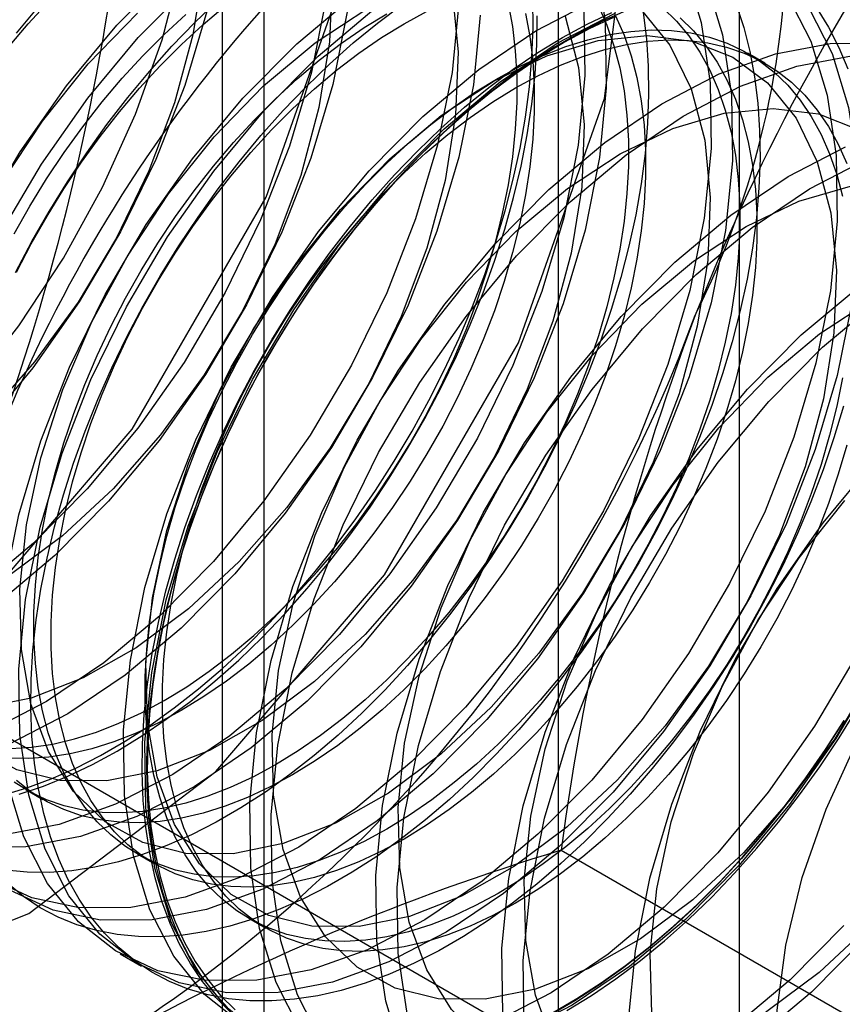
# Model space of a CAD drawing. Units: millimetres. Extents: x -245 to 3955, y -254 to 2716.
# Drawn here: x 2648 to 2651, y 2363 to 2367 of the extents above; entities that cross this region are included whole.
import ezdxf

# ---------------------------------------------------------------- set-up
doc = ezdxf.new("R2010")
doc.units = ezdxf.units.MM
doc.header["$LTSCALE"] = 2

msp = doc.modelspace()

# ---------------------------------------------------------------- linework, layer by layer
at = {"color": 7, "linetype": 'Continuous', "lineweight": 25}
for p, q in [((2650.0399, 2362.801), (2650.0399, 2408.5273)), ((2648.6257, 2407.7109), (2648.6257, 2361.9846)), ((2648.8015, 2361.7397), (2648.8015, 2407.466)), ((2650.8015, 2361.7397), (2650.8015, 2407.466)), ((2648.6257, 2407.2211), (2648.6257, 2361.4948)), ((2650.0399, 2360.6784), (2650.0399, 2406.4047)), ((2650.9081, 2366.9736), (2650.8359, 2367.0153)), ((2645.868, 2365.2094), (2650.0399, 2362.801)), ((2647.7994, 2363.9186), (2647.8716, 2363.8769)), ((2650.0506, 2363.663), (2651.4546, 2362.8525)), ((2648.2677, 2363.6482), (2648.3399, 2363.6065)), ((2648.736, 2363.3779), (2648.8083, 2363.3362)), ((2648.1961, 2363.2277), (2648.2858, 2363.1759))]:
    msp.add_line(p, q, dxfattribs=at)
at = {"color": 7, "linetype": 'Continuous', "lineweight": 25, "flags": 128}
for points in [[(2649.2964, 2368.4183), (2649.1718, 2369.2547), (2648.8102, 2369.8654), (2648.247, 2370.1906), (2647.5374, 2370.1985), (2646.7508, 2369.8883), (2645.9642, 2369.2903), (2645.2545, 2368.4631), (2644.6914, 2367.4877), (2644.3298, 2366.4595), (2644.2052, 2365.4792), (2644.3298, 2364.6427), (2644.6914, 2364.032), (2645.2545, 2363.7068), (2645.9642, 2363.6989), (2646.7508, 2364.0092), (2647.5374, 2364.6072), (2648.247, 2365.4344), (2648.8102, 2366.4098), (2649.1718, 2367.438), (2649.2964, 2368.4183)], [(2650.357, 2367.806), (2650.2324, 2368.6424), (2649.8709, 2369.2531), (2649.3077, 2369.5783), (2648.5981, 2369.5862), (2647.8114, 2369.276), (2647.0248, 2368.678), (2646.3152, 2367.8508), (2645.752, 2366.8754), (2645.3904, 2365.8472), (2645.2659, 2364.8669), (2645.3904, 2364.0304), (2645.752, 2363.4197), (2646.3152, 2363.0945), (2647.0248, 2363.0866), (2647.8114, 2363.3969), (2648.5981, 2363.9949), (2649.3077, 2364.822), (2649.8709, 2365.7975), (2650.2324, 2366.8257), (2650.357, 2367.806)], [(2645.9375, 2364.6667), (2646.1588, 2364.6835), (2646.3911, 2364.7424), (2646.6301, 2364.8425), (2646.8714, 2364.9818), (2647.1104, 2365.1577), (2647.3428, 2365.367), (2647.5641, 2365.6057), (2647.7702, 2365.8695), (2647.9574, 2366.1534), (2648.1221, 2366.4521), (2648.2612, 2366.76), (2648.3722, 2367.0715), (2648.453, 2367.3806)], [(2647.8, 2363.677), (2647.5838, 2363.6759), (2647.3842, 2363.7173), (2647.2049, 2363.8002), (2647.0493, 2363.9233), (2646.9203, 2364.0843), (2646.8202, 2364.28), (2646.7509, 2364.5069), (2646.7138, 2364.7607), (2646.7095, 2365.0368), (2646.738, 2365.33), (2646.7989, 2365.6347), (2646.8911, 2365.9454), (2647.0127, 2366.2562), (2647.1616, 2366.5614), (2647.3349, 2366.8553), (2647.5295, 2367.1324), (2647.7417, 2367.3875)], [(2650.199, 2367.3998), (2650.2362, 2367.146), (2650.2405, 2366.8699), (2650.212, 2366.5768), (2650.1511, 2366.272), (2650.0589, 2365.9613), (2649.9373, 2365.6505), (2649.7884, 2365.3453), (2649.6151, 2365.0514), (2649.4205, 2364.7744), (2649.2083, 2364.5193), (2648.9825, 2364.2909), (2648.7471, 2364.0935), (2648.5068, 2363.9307), (2648.2658, 2363.8056), (2648.0287, 2363.7205), (2647.8, 2363.677)], [(2648.5464, 2367.3702), (2648.5021, 2367.0929), (2648.4251, 2366.8074), (2648.3171, 2366.5205), (2648.1807, 2366.2388), (2648.0191, 2365.9689), (2647.836, 2365.7173), (2647.6358, 2365.4897), (2647.4231, 2365.2916), (2647.203, 2365.1275), (2646.9805, 2365.0013), (2646.761, 2364.9159), (2646.5495, 2364.8735)], [(2648.2406, 2363.4226), (2648.0244, 2363.4215), (2647.8249, 2363.4629), (2647.6456, 2363.5459), (2647.49, 2363.669), (2647.361, 2363.8299), (2647.2609, 2364.0256), (2647.1916, 2364.2525), (2647.1545, 2364.5064), (2647.1501, 2364.7824), (2647.1787, 2365.0756), (2647.2396, 2365.3803), (2647.3317, 2365.691), (2647.4533, 2366.0018), (2647.6022, 2366.307), (2647.7756, 2366.6009), (2647.9701, 2366.878), (2648.1823, 2367.1331), (2648.4082, 2367.3615)], [(2650.5704, 2367.3723), (2650.6397, 2367.1454), (2650.6768, 2366.8916), (2650.6812, 2366.6155), (2650.6526, 2366.3224), (2650.5917, 2366.0176), (2650.4996, 2365.7069), (2650.378, 2365.3961), (2650.2291, 2365.0909), (2650.0557, 2364.797), (2649.8612, 2364.52), (2649.649, 2364.2649), (2649.4231, 2364.0365), (2649.1878, 2363.8391), (2648.9474, 2363.6763), (2648.7065, 2363.5512), (2648.4694, 2363.4661), (2648.2406, 2363.4226)], [(2649.0871, 2367.3267), (2649.0767, 2367.064), (2649.0324, 2366.7867), (2648.9554, 2366.5013), (2648.8475, 2366.2143), (2648.7111, 2365.9326), (2648.5494, 2365.6628), (2648.3664, 2365.4111), (2648.1661, 2365.1836), (2647.9535, 2364.9854), (2647.7333, 2364.8213), (2647.5109, 2364.6951), (2647.2913, 2364.6098), (2647.0798, 2364.5673)], [(2648.3303, 2363.3709), (2648.1141, 2363.3698), (2647.9145, 2363.4111), (2647.7353, 2363.4941), (2647.5797, 2363.6172), (2647.4506, 2363.7781), (2647.3505, 2363.9738), (2647.2813, 2364.2007), (2647.2441, 2364.4546), (2647.2398, 2364.7307), (2647.2683, 2365.0238), (2647.3293, 2365.3286), (2647.4214, 2365.6392), (2647.543, 2365.9501), (2647.6919, 2366.2553), (2647.8652, 2366.5491), (2648.0598, 2366.8262), (2648.272, 2367.0813), (2648.4979, 2367.3097)], [(2650.6601, 2367.3206), (2650.7294, 2367.0937), (2650.7665, 2366.8398), (2650.7709, 2366.5637), (2650.7423, 2366.2706), (2650.6814, 2365.9659), (2650.5893, 2365.6552), (2650.4676, 2365.3443), (2650.3188, 2365.0391), (2650.1454, 2364.7453), (2649.9508, 2364.4682), (2649.7386, 2364.2131), (2649.5128, 2363.9847), (2649.2775, 2363.7873), (2649.0371, 2363.6245), (2648.7961, 2363.4994), (2648.5591, 2363.4143), (2648.3303, 2363.3709)], [(2649.5939, 2367.2624), (2649.6175, 2367.0205), (2649.607, 2366.7579), (2649.5628, 2366.4806), (2649.4858, 2366.1951), (2649.3778, 2365.9082), (2649.2414, 2365.6265), (2649.0798, 2365.3566), (2648.8967, 2365.105), (2648.6965, 2364.8774), (2648.4838, 2364.6793), (2648.2637, 2364.5152), (2648.0412, 2364.389), (2647.8216, 2364.3036), (2647.6101, 2364.2612)], [(2648.771, 2363.1165), (2648.5548, 2363.1154), (2648.3552, 2363.1567), (2648.1759, 2363.2397), (2648.0203, 2363.3628), (2647.8913, 2363.5237), (2647.7912, 2363.7195), (2647.7219, 2363.9464), (2647.6848, 2364.2002), (2647.6805, 2364.4763), (2647.709, 2364.7694), (2647.7699, 2365.0742), (2647.862, 2365.3849), (2647.9837, 2365.6957), (2648.1326, 2366.0009), (2648.3059, 2366.2947), (2648.5005, 2366.5718), (2648.7127, 2366.8269), (2648.9385, 2367.0553), (2649.1738, 2367.2527)], [(2651.0007, 2367.2619), (2651.1008, 2367.0662), (2651.17, 2366.8393), (2651.2072, 2366.5854), (2651.2115, 2366.3094), (2651.183, 2366.0162), (2651.1221, 2365.7115), (2651.0299, 2365.4008), (2650.9083, 2365.0899), (2650.7594, 2364.7848), (2650.5861, 2364.4909), (2650.3915, 2364.2138), (2650.1793, 2363.9587), (2649.9534, 2363.7303), (2649.7181, 2363.5329), (2649.4778, 2363.3701), (2649.2368, 2363.245), (2648.9997, 2363.16), (2648.771, 2363.1165)], [(2649.0616, 2367.2408), (2649.0007, 2366.9361), (2648.9086, 2366.6254), (2648.787, 2366.3146), (2648.6381, 2366.0094), (2648.4647, 2365.7155), (2648.2702, 2365.4384), (2648.058, 2365.1833), (2647.8321, 2364.9549), (2647.5968, 2364.7575), (2647.3564, 2364.5948), (2647.1155, 2364.4697), (2646.8784, 2364.3846), (2646.6496, 2364.3411)], [(2649.6205, 2367.2278), (2649.592, 2366.9347), (2649.5311, 2366.6299), (2649.4389, 2366.3192), (2649.3173, 2366.0084), (2649.1684, 2365.7032), (2648.9951, 2365.4093), (2648.8005, 2365.1323), (2648.5883, 2364.8772), (2648.3625, 2364.6488), (2648.1271, 2364.4514), (2647.8868, 2364.2886), (2647.6458, 2364.1635), (2647.4087, 2364.0784), (2647.18, 2364.0349)], [(2647.7033, 2363.8953), (2647.8042, 2363.9257), (2647.9064, 2363.9636), (2648.0095, 2364.0091), (2648.1131, 2364.0619), (2648.2169, 2364.1218), (2648.3205, 2364.1887), (2648.4236, 2364.2622), (2648.5258, 2364.3422), (2648.6267, 2364.4284), (2648.7261, 2364.5204), (2648.8235, 2364.618), (2648.9186, 2364.7208), (2649.0112, 2364.8285), (2649.1008, 2364.9407), (2649.1872, 2365.057), (2649.2701, 2365.1769), (2649.3491, 2365.3002), (2649.4241, 2365.4264), (2649.4948, 2365.555), (2649.5608, 2365.6855), (2649.6221, 2365.8177), (2649.6783, 2365.9509), (2649.7293, 2366.0847), (2649.775, 2366.2187), (2649.815, 2366.3524), (2649.8494, 2366.4853), (2649.878, 2366.617), (2649.9007, 2366.7471), (2649.9174, 2366.875), (2649.928, 2367.0004), (2649.9326, 2367.1228), (2649.931, 2367.2417)], [(2650.7875, 2367.2204), (2650.819, 2367.1243), (2650.8447, 2367.023), (2650.8644, 2366.9167), (2650.878, 2366.8058), (2650.8856, 2366.6906), (2650.8872, 2366.5717), (2650.8826, 2366.4493), (2650.8719, 2366.3239), (2650.8553, 2366.196), (2650.8326, 2366.066), (2650.804, 2365.9342), (2650.7696, 2365.8013), (2650.7296, 2365.6676), (2650.6839, 2365.5336), (2650.6329, 2365.3998), (2650.5767, 2365.2666), (2650.5154, 2365.1345), (2650.4494, 2365.0039), (2650.3787, 2364.8753), (2650.3037, 2364.7492), (2650.2247, 2364.6259), (2650.1418, 2364.5059), (2650.0554, 2364.3896), (2649.9658, 2364.2774), (2649.8732, 2364.1697), (2649.7781, 2364.0669), (2649.6806, 2363.9693), (2649.5813, 2363.8773), (2649.4804, 2363.7911), (2649.3782, 2363.7111), (2649.2751, 2363.6376), (2649.1715, 2363.5707), (2649.0677, 2363.5108), (2648.9641, 2363.458), (2648.861, 2363.4126), (2648.7588, 2363.3746), (2648.6579, 2363.3442), (2648.5585, 2363.3215), (2648.4611, 2363.3067), (2648.366, 2363.2996), (2648.2734, 2363.3005), (2648.1838, 2363.3091), (2648.0974, 2363.3257), (2648.0145, 2363.35), (2647.9354, 2363.382), (2647.8604, 2363.4215), (2647.7898, 2363.4686), (2647.7237, 2363.5229)], [(2647.7245, 2367.0394), (2647.8089, 2367.1389), (2647.896, 2367.2337)], [(2647.7367, 2364.0908), (2647.8238, 2364.0965), (2647.9131, 2364.1101), (2648.0043, 2364.1315), (2648.0971, 2364.1606), (2648.1911, 2364.1973), (2648.2859, 2364.2415), (2648.381, 2364.2929), (2648.4761, 2364.3513), (2648.5709, 2364.4166), (2648.6649, 2364.4884), (2648.7577, 2364.5664), (2648.8489, 2364.6504), (2648.9382, 2364.7399), (2649.0253, 2364.8346), (2649.1097, 2364.9342), (2649.1911, 2365.0382), (2649.2692, 2365.1461), (2649.3436, 2365.2576), (2649.414, 2365.3722), (2649.4803, 2365.4894), (2649.542, 2365.6087), (2649.5989, 2365.7297), (2649.6508, 2365.8518), (2649.6975, 2365.9745), (2649.7388, 2366.0974), (2649.7746, 2366.2199), (2649.8046, 2366.3415), (2649.8287, 2366.4618), (2649.8469, 2366.5802), (2649.8591, 2366.6962), (2649.8652, 2366.8094), (2649.8652, 2366.9194), (2649.8591, 2367.0255), (2649.8469, 2367.1275), (2649.8287, 2367.2249)], [(2650.2072, 2367.2152), (2650.2429, 2367.134), (2650.2729, 2367.047), (2650.297, 2366.9546), (2650.3152, 2366.8572), (2650.3274, 2366.7552), (2650.3335, 2366.649), (2650.3335, 2366.5391), (2650.3274, 2366.4259), (2650.3152, 2366.3098), (2650.297, 2366.1914), (2650.2729, 2366.0712), (2650.2429, 2365.9495), (2650.2072, 2365.827), (2650.1659, 2365.7042), (2650.1191, 2365.5814), (2650.0672, 2365.4593), (2650.0103, 2365.3384), (2649.9486, 2365.219), (2649.8824, 2365.1018), (2649.8119, 2364.9873), (2649.7375, 2364.8758), (2649.6594, 2364.7678), (2649.578, 2364.6638), (2649.4936, 2364.5643), (2649.4066, 2364.4695), (2649.3172, 2364.38), (2649.226, 2364.296), (2649.1332, 2364.218), (2649.0392, 2364.1462), (2648.9445, 2364.081), (2648.8493, 2364.0225), (2648.7542, 2363.9711), (2648.6594, 2363.927), (2648.5655, 2363.8903), (2648.4727, 2363.8612), (2648.3814, 2363.8398), (2648.2921, 2363.8262), (2648.205, 2363.8204), (2648.1206, 2363.8225), (2648.0392, 2363.8325), (2647.9612, 2363.8503), (2647.8867, 2363.8759), (2647.8163, 2363.9091), (2647.7501, 2363.9499)], [(2647.7562, 2366.0935), (2647.8246, 2366.2232), (2647.8974, 2366.3506), (2647.9745, 2366.4754), (2648.0555, 2366.597), (2648.1402, 2366.7152), (2648.2282, 2366.8295), (2648.3194, 2366.9395), (2648.4132, 2367.0448), (2648.5096, 2367.145), (2648.608, 2367.2399)], [(2647.7606, 2366.0945), (2647.8223, 2366.2138), (2647.8885, 2366.331), (2647.959, 2366.4456), (2648.0334, 2366.5571), (2648.1115, 2366.665), (2648.1929, 2366.769), (2648.2773, 2366.8686), (2648.3643, 2366.9633), (2648.4536, 2367.0528), (2648.5449, 2367.1368), (2648.6377, 2367.2148)], [(2651.2379, 2365.5309), (2651.1979, 2365.3973), (2651.1523, 2365.2633), (2651.1012, 2365.1294), (2651.045, 2364.9962), (2650.9838, 2364.8641), (2650.9177, 2364.7335), (2650.847, 2364.605), (2650.7721, 2364.4788), (2650.693, 2364.3555), (2650.6101, 2364.2355), (2650.5237, 2364.1192), (2650.4341, 2364.0071), (2650.3415, 2363.8994), (2650.2464, 2363.7966), (2650.149, 2363.699), (2650.0496, 2363.6069), (2649.9487, 2363.5208), (2649.8465, 2363.4408), (2649.7434, 2363.3672), (2649.6398, 2363.3004), (2649.536, 2363.2405), (2649.4324, 2363.1877), (2649.3293, 2363.1422), (2649.2271, 2363.1042), (2649.1262, 2363.0739), (2649.0268, 2363.0512), (2648.9294, 2363.0363), (2648.8343, 2363.0293), (2648.7417, 2363.0301), (2648.6521, 2363.0388), (2648.5657, 2363.0553), (2648.4828, 2363.0796), (2648.4038, 2363.1116), (2648.3288, 2363.1512), (2648.2581, 2363.1982), (2648.192, 2363.2525), (2648.1308, 2363.3139), (2648.0746, 2363.3822), (2648.0236, 2363.4571), (2647.9779, 2363.5384), (2647.9379, 2363.6259), (2647.9035, 2363.7191), (2647.8749, 2363.8178), (2647.8522, 2363.9217), (2647.8355, 2364.0303), (2647.8249, 2364.1434), (2647.8203, 2364.2605), (2647.8219, 2364.3812), (2647.8295, 2364.5052), (2647.8431, 2364.6319), (2647.8628, 2364.7609), (2647.8885, 2364.8919), (2647.92, 2365.0242), (2647.9572, 2365.1576), (2648.0001, 2365.2915), (2648.0484, 2365.4255), (2648.102, 2365.559), (2648.1608, 2365.6918), (2648.2245, 2365.8232), (2648.2929, 2365.9528), (2648.3657, 2366.0802), (2648.4428, 2366.205), (2648.5238, 2366.3267), (2648.6085, 2366.4449), (2648.6965, 2366.5592), (2648.7877, 2366.6691), (2648.8816, 2366.7744), (2648.9779, 2366.8747), (2649.0763, 2366.9695), (2649.1765, 2367.0587), (2649.2781, 2367.1418), (2649.3808, 2367.2186)], [(2649.3013, 2362.8103), (2649.0851, 2362.8092), (2648.8855, 2362.8506), (2648.7063, 2362.9336), (2648.5507, 2363.0567), (2648.4216, 2363.2176), (2648.3215, 2363.4133), (2648.2523, 2363.6402), (2648.2151, 2363.8941), (2648.2108, 2364.1701), (2648.2393, 2364.4633), (2648.3002, 2364.768), (2648.3924, 2365.0787), (2648.514, 2365.3895), (2648.6629, 2365.6947), (2648.8362, 2365.9886), (2649.0308, 2366.2657), (2649.243, 2366.5208), (2649.4689, 2366.7492), (2649.7042, 2366.9466), (2649.9445, 2367.1093), (2650.1855, 2367.2344)], [(2651.2464, 2367.2398), (2651.402, 2367.1167), (2651.531, 2366.9558), (2651.6311, 2366.76), (2651.7004, 2366.5331), (2651.7375, 2366.2793), (2651.7418, 2366.0032), (2651.7133, 2365.7101), (2651.6524, 2365.4053), (2651.5603, 2365.0946), (2651.4386, 2364.7838), (2651.2897, 2364.4786), (2651.1164, 2364.1847), (2650.9218, 2363.9077), (2650.7096, 2363.6526), (2650.4838, 2363.4242), (2650.2485, 2363.2268), (2650.0081, 2363.064), (2649.7671, 2362.9389), (2649.5301, 2362.8538), (2649.3013, 2362.8103)], [(2648.5601, 2367.1905), (2648.4679, 2366.8798), (2648.3463, 2366.5689), (2648.1974, 2366.2638), (2648.0241, 2365.9699), (2647.8295, 2365.6928), (2647.6173, 2365.4377), (2647.3915, 2365.2093), (2647.1562, 2365.0119), (2646.9158, 2364.8491), (2646.6748, 2364.724), (2646.4377, 2364.639), (2646.209, 2364.5955)], [(2649.1513, 2367.1891), (2649.0904, 2366.8843), (2648.9983, 2366.5736), (2648.8766, 2366.2628), (2648.7278, 2365.9576), (2648.5544, 2365.6637), (2648.3598, 2365.3867), (2648.1476, 2365.1316), (2647.9218, 2364.9032), (2647.6865, 2364.7058), (2647.4461, 2364.543), (2647.2051, 2364.4179), (2646.9681, 2364.3328), (2646.7393, 2364.2893)], [(2648.1405, 2363.955), (2647.942, 2363.9564), (2647.7611, 2364.0016), (2647.6022, 2364.0896), (2647.4688, 2364.2183), (2647.3643, 2364.3846), (2647.2909, 2364.5848), (2647.2504, 2364.8141), (2647.2438, 2365.067), (2647.2713, 2365.3378), (2647.3321, 2365.62), (2647.4248, 2365.9071), (2647.5474, 2366.1922), (2647.6968, 2366.4688), (2647.8697, 2366.7303), (2648.0619, 2366.9706), (2648.2689, 2367.1841)], [(2649.7102, 2367.1761), (2649.6816, 2366.8829), (2649.6207, 2366.5782), (2649.5286, 2366.2675), (2649.407, 2365.9566), (2649.2581, 2365.6514), (2649.0848, 2365.3576), (2648.8902, 2365.0805), (2648.678, 2364.8254), (2648.4521, 2364.597), (2648.2168, 2364.3996), (2647.9764, 2364.2368), (2647.7355, 2364.1117), (2647.4984, 2364.0267), (2647.2696, 2363.9832)], [(2650.1465, 2367.1977), (2650.1509, 2366.9217), (2650.1223, 2366.6285), (2650.0614, 2366.3238), (2649.9693, 2366.0131), (2649.8476, 2365.7023), (2649.6988, 2365.3971), (2649.5254, 2365.1032), (2649.3308, 2364.8261), (2649.1186, 2364.571), (2648.8928, 2364.3426), (2648.6575, 2364.1452), (2648.4171, 2363.9824), (2648.1761, 2363.8574), (2647.9391, 2363.7723), (2647.7103, 2363.7288)], [(2650.396, 2367.187), (2650.4097, 2367.0761), (2650.4173, 2366.961), (2650.4188, 2366.842), (2650.4143, 2366.7197), (2650.4036, 2366.5943), (2650.3869, 2366.4664), (2650.3643, 2366.3363), (2650.3357, 2366.2046), (2650.3013, 2366.0717), (2650.2612, 2365.938), (2650.2156, 2365.804), (2650.1646, 2365.6701), (2650.1084, 2365.5369), (2650.0471, 2365.4048), (2649.9811, 2365.2742), (2649.9104, 2365.1457), (2649.8354, 2365.0195), (2649.7564, 2364.8962), (2649.6735, 2364.7762), (2649.5871, 2364.6599), (2649.4974, 2364.5478), (2649.4049, 2364.4401), (2649.3097, 2364.3373), (2649.2123, 2364.2397), (2649.113, 2364.1476), (2649.012, 2364.0615), (2648.9099, 2363.9815), (2648.8068, 2363.9079), (2648.7032, 2363.8411), (2648.5994, 2363.7812), (2648.4958, 2363.7284), (2648.3927, 2363.6829), (2648.2905, 2363.6449), (2648.1896, 2363.6146), (2648.0902, 2363.5919), (2647.9928, 2363.577), (2647.8977, 2363.57), (2647.8051, 2363.5708), (2647.7155, 2363.5795)], [(2649.9009, 2367.1832), (2649.9191, 2367.0858), (2649.9313, 2366.9838), (2649.9374, 2366.8777), (2649.9374, 2366.7678), (2649.9313, 2366.6545), (2649.9191, 2366.5385), (2649.9009, 2366.4201), (2649.8768, 2366.2998), (2649.8468, 2366.1782), (2649.8111, 2366.0557), (2649.7698, 2365.9328), (2649.723, 2365.8101), (2649.6711, 2365.688), (2649.6142, 2365.567), (2649.5525, 2365.4477), (2649.4863, 2365.3305), (2649.4158, 2365.2159), (2649.3414, 2365.1044), (2649.2633, 2364.9965), (2649.1819, 2364.8925), (2649.0975, 2364.7929), (2649.0105, 2364.6982), (2648.9211, 2364.6087), (2648.8299, 2364.5247), (2648.7371, 2364.4467), (2648.6431, 2364.3749), (2648.5484, 2364.3096), (2648.4532, 2364.2512), (2648.3581, 2364.1998), (2648.2633, 2364.1556), (2648.1694, 2364.1189), (2648.0766, 2364.0898), (2647.9853, 2364.0684), (2647.896, 2364.0548), (2647.8089, 2364.0491), (2647.7245, 2364.0512)], [(2647.7501, 2366.2555), (2647.8163, 2366.3727), (2647.8867, 2366.4873), (2647.9612, 2366.5988), (2648.0392, 2366.7067), (2648.1206, 2366.8107), (2648.205, 2366.9103), (2648.2921, 2367.005), (2648.3814, 2367.0945), (2648.4727, 2367.1785)], [(2647.7599, 2367.0999), (2647.851, 2367.2098)], [(2650.2794, 2367.1735), (2650.3151, 2367.0923), (2650.3451, 2367.0053), (2650.3692, 2366.9129), (2650.3874, 2366.8155), (2650.3996, 2366.7135), (2650.4057, 2366.6073), (2650.4057, 2366.4974), (2650.3996, 2366.3842), (2650.3874, 2366.2681), (2650.3692, 2366.1497), (2650.3451, 2366.0295), (2650.3151, 2365.9078), (2650.2794, 2365.7853), (2650.2381, 2365.6625), (2650.1914, 2365.5397), (2650.1394, 2365.4176), (2650.0825, 2365.2967), (2650.0208, 2365.1773), (2649.9546, 2365.0602), (2649.8841, 2364.9456), (2649.8097, 2364.8341), (2649.7316, 2364.7261), (2649.6502, 2364.6221), (2649.5658, 2364.5226), (2649.4788, 2364.4278), (2649.3895, 2364.3383), (2649.2982, 2364.2544), (2649.2054, 2364.1763), (2649.1114, 2364.1045), (2649.0167, 2364.0393), (2648.9215, 2363.9808), (2648.8264, 2363.9294), (2648.7317, 2363.8853), (2648.6377, 2363.8486), (2648.5449, 2363.8195), (2648.4536, 2363.7981), (2648.3643, 2363.7845), (2648.2773, 2363.7787), (2648.1929, 2363.7808), (2648.1115, 2363.7908), (2648.0334, 2363.8086), (2647.959, 2363.8342), (2647.8885, 2363.8674), (2647.8223, 2363.9082), (2647.7606, 2363.9562)], [(2648.8606, 2363.0647), (2648.6445, 2363.0636), (2648.4449, 2363.105), (2648.2656, 2363.1879), (2648.11, 2363.311), (2647.981, 2363.472), (2647.8809, 2363.6677), (2647.8116, 2363.8946), (2647.7745, 2364.1484), (2647.7701, 2364.4245), (2647.7987, 2364.7176), (2647.8596, 2365.0224), (2647.9517, 2365.3331), (2648.0734, 2365.6439), (2648.2222, 2365.9491), (2648.3956, 2366.243), (2648.5902, 2366.52), (2648.8023, 2366.7751), (2649.0282, 2367.0035), (2649.2635, 2367.201)], [(2648.6708, 2363.6489), (2648.4723, 2363.6502), (2648.2914, 2363.6955), (2648.1325, 2363.7834), (2647.9992, 2363.9121), (2647.8946, 2364.0785), (2647.8212, 2364.2787), (2647.7807, 2364.5079), (2647.7742, 2364.7609), (2647.8016, 2365.0317), (2647.8624, 2365.3139), (2647.9552, 2365.6009), (2648.0777, 2365.8861), (2648.2271, 2366.1627), (2648.4, 2366.4242), (2648.5922, 2366.6645), (2648.7993, 2366.878), (2649.0163, 2367.0596), (2649.2383, 2367.2052)], [(2650.4786, 2367.2062), (2650.5355, 2367.151), (2650.5875, 2367.0889), (2650.6342, 2367.0201), (2650.6755, 2366.9449), (2650.7112, 2366.8636), (2650.7412, 2366.7766), (2650.7653, 2366.6842), (2650.7835, 2366.5868), (2650.7957, 2366.4848), (2650.8018, 2366.3787), (2650.8018, 2366.2687), (2650.7957, 2366.1555), (2650.7835, 2366.0395), (2650.7653, 2365.9211), (2650.7412, 2365.8008), (2650.7112, 2365.6792), (2650.6755, 2365.5567), (2650.6342, 2365.4338), (2650.5875, 2365.3111), (2650.5355, 2365.189), (2650.4786, 2365.068), (2650.4169, 2364.9487), (2650.3507, 2364.8315), (2650.2802, 2364.7169), (2650.2058, 2364.6054), (2650.1277, 2364.4975), (2650.0463, 2364.3935), (2649.9619, 2364.2939), (2649.8749, 2364.1992), (2649.7855, 2364.1097), (2649.6943, 2364.0257), (2649.6015, 2363.9477), (2649.5075, 2363.8759), (2649.4128, 2363.8106), (2649.3176, 2363.7522), (2649.2225, 2363.7008), (2649.1277, 2363.6566), (2649.0338, 2363.6199), (2648.941, 2363.5908), (2648.8497, 2363.5694), (2648.7604, 2363.5558), (2648.6734, 2363.55), (2648.589, 2363.5522), (2648.5076, 2363.5622), (2648.4295, 2363.58), (2648.3551, 2363.6056), (2648.2846, 2363.6388), (2648.2184, 2363.6795), (2648.1567, 2363.7276), (2648.0997, 2363.7828), (2648.0478, 2363.845), (2648.0011, 2363.9138), (2647.9598, 2363.989), (2647.9241, 2364.0702), (2647.8941, 2364.1572), (2647.8699, 2364.2496), (2647.8517, 2364.347), (2647.8396, 2364.449), (2647.8335, 2364.5552), (2647.8335, 2364.6651), (2647.8396, 2364.7783), (2647.8517, 2364.8943), (2647.8699, 2365.0127), (2647.8941, 2365.133), (2647.9241, 2365.2546), (2647.9598, 2365.3771), (2648.0011, 2365.5), (2648.0478, 2365.6228), (2648.0997, 2365.7449), (2648.1567, 2365.8658), (2648.2184, 2365.9851), (2648.2846, 2366.1023), (2648.3551, 2366.2169), (2648.4295, 2366.3284), (2648.5076, 2366.4364), (2648.589, 2366.5403), (2648.6734, 2366.6399), (2648.7604, 2366.7346), (2648.8497, 2366.8242), (2648.941, 2366.9081), (2649.0338, 2366.9862), (2649.1277, 2367.0579), (2649.2225, 2367.1232), (2649.3176, 2367.1816)], [(2650.0671, 2367.1715), (2650.1242, 2366.9562), (2650.1478, 2366.7144), (2650.1373, 2366.4517), (2650.0931, 2366.1744), (2650.0161, 2365.8889), (2649.9081, 2365.602), (2649.7717, 2365.3203), (2649.6101, 2365.0505), (2649.427, 2364.7988), (2649.2268, 2364.5713), (2649.0141, 2364.3731), (2648.794, 2364.209), (2648.5715, 2364.0828), (2648.352, 2363.9975), (2648.1405, 2363.955)], [(2648.183, 2364.0806), (2648.2867, 2364.144), (2648.3901, 2364.2142), (2648.4928, 2364.291), (2648.5944, 2364.3742), (2648.6946, 2364.4633), (2648.793, 2364.5582), (2648.8893, 2364.6584), (2648.9832, 2364.7637), (2649.0743, 2364.8737), (2649.1624, 2364.988), (2649.2471, 2365.1061), (2649.3281, 2365.2278), (2649.4051, 2365.3526), (2649.478, 2365.48), (2649.5464, 2365.6097), (2649.6101, 2365.7411), (2649.6688, 2365.8738), (2649.7225, 2366.0074), (2649.7708, 2366.1413), (2649.8137, 2366.2752), (2649.8509, 2366.4086), (2649.8824, 2366.541), (2649.908, 2366.6719), (2649.9277, 2366.801), (2649.9414, 2366.9277), (2649.949, 2367.0516), (2649.9505, 2367.1723)], [(2649.391, 2362.7585), (2649.1748, 2362.7575), (2648.9752, 2362.7988), (2648.7959, 2362.8818), (2648.6403, 2363.0049), (2648.5113, 2363.1658), (2648.4112, 2363.3615), (2648.3419, 2363.5884), (2648.3048, 2363.8423), (2648.3005, 2364.1184), (2648.329, 2364.4115), (2648.3899, 2364.7162), (2648.482, 2365.0269), (2648.6037, 2365.3378), (2648.7526, 2365.643), (2648.9259, 2365.9368), (2649.1205, 2366.2139), (2649.3327, 2366.469), (2649.5585, 2366.6974), (2649.7938, 2366.8948), (2650.0342, 2367.0576), (2650.2752, 2367.1827)], [(2650.3328, 2367.1988), (2650.2297, 2367.1534), (2650.1261, 2367.1006), (2650.0223, 2367.0407), (2649.9187, 2366.9738), (2649.8156, 2366.9003), (2649.7134, 2366.8203), (2649.6125, 2366.7341), (2649.5131, 2366.6421), (2649.4157, 2366.5445), (2649.3206, 2366.4417), (2649.228, 2366.334), (2649.1384, 2366.2218), (2649.052, 2366.1055), (2648.9691, 2365.9855), (2648.89, 2365.8623), (2648.815, 2365.7361), (2648.7444, 2365.6075), (2648.6783, 2365.4769), (2648.6171, 2365.3448), (2648.5608, 2365.2116), (2648.5098, 2365.0778), (2648.4642, 2364.9438), (2648.4241, 2364.8101), (2648.3898, 2364.6772), (2648.3612, 2364.5455), (2648.3385, 2364.4154), (2648.3218, 2364.2875), (2648.3112, 2364.1621), (2648.3066, 2364.0397), (2648.3081, 2363.9208), (2648.3157, 2363.8056), (2648.3294, 2363.6947), (2648.3491, 2363.5884), (2648.3747, 2363.4871), (2648.4062, 2363.391), (2648.4435, 2363.3007), (2648.4863, 2363.2163), (2648.5347, 2363.1381), (2648.5883, 2363.0665), (2648.6471, 2363.0016)], [(2650.3889, 2367.1972), (2650.5082, 2367.0492), (2650.5974, 2366.8654), (2650.6545, 2366.6501), (2650.6781, 2366.4082), (2650.6677, 2366.1456), (2650.6234, 2365.8683), (2650.5464, 2365.5828), (2650.4384, 2365.2959), (2650.302, 2365.0142), (2650.1404, 2364.7443), (2649.9574, 2364.4927), (2649.7571, 2364.2651), (2649.5445, 2364.0669), (2649.3243, 2363.9028), (2649.1019, 2363.7767), (2648.8823, 2363.6913), (2648.6708, 2363.6489)], [(2651.0904, 2367.2101), (2651.1904, 2367.0144), (2651.2597, 2366.7875), (2651.2968, 2366.5337), (2651.3012, 2366.2576), (2651.2726, 2365.9645), (2651.2117, 2365.6597), (2651.1196, 2365.349), (2650.998, 2365.0382), (2650.8491, 2364.733), (2650.6757, 2364.4391), (2650.4812, 2364.1621), (2650.269, 2363.907), (2650.0431, 2363.6786), (2649.8078, 2363.4811), (2649.5674, 2363.3184), (2649.3265, 2363.1933), (2649.0894, 2363.1082), (2648.8606, 2363.0647)], [(2649.3899, 2367.14), (2649.485, 2367.1914)], [(2651.336, 2367.188), (2651.4916, 2367.0649), (2651.6207, 2366.904), (2651.7208, 2366.7083), (2651.79, 2366.4814), (2651.8272, 2366.2275), (2651.8315, 2365.9514), (2651.803, 2365.6583), (2651.7421, 2365.3536), (2651.6499, 2365.0429), (2651.5283, 2364.732), (2651.3794, 2364.4268), (2651.2061, 2364.133), (2651.0115, 2363.8559), (2650.7993, 2363.6008), (2650.5734, 2363.3724), (2650.3381, 2363.175), (2650.0978, 2363.0122), (2649.8568, 2362.8871), (2649.6197, 2362.802), (2649.391, 2362.7585)], [(2650.0562, 2367.0819), (2650.16, 2367.1383), (2650.2634, 2367.1874)], [(2651.1274, 2367.203), (2651.1758, 2367.1248), (2651.2186, 2367.0404), (2651.2559, 2366.95)], [(2650.5508, 2367.1645), (2650.6077, 2367.1093), (2650.6597, 2367.0472), (2650.7064, 2366.9784), (2650.7477, 2366.9032), (2650.7834, 2366.8219), (2650.8134, 2366.7349), (2650.8376, 2366.6425), (2650.8557, 2366.5451), (2650.8679, 2366.4431), (2650.874, 2366.337), (2650.874, 2366.227), (2650.8679, 2366.1138), (2650.8557, 2365.9978), (2650.8376, 2365.8794), (2650.8134, 2365.7591), (2650.7834, 2365.6375), (2650.7477, 2365.515), (2650.7064, 2365.3921), (2650.6597, 2365.2694), (2650.6077, 2365.1473), (2650.5508, 2365.0263), (2650.4891, 2364.907), (2650.4229, 2364.7898), (2650.3524, 2364.6752), (2650.278, 2364.5637), (2650.1999, 2364.4558), (2650.1185, 2364.3518), (2650.0341, 2364.2522), (2649.9471, 2364.1575), (2649.8578, 2364.068), (2649.7665, 2363.984), (2649.6737, 2363.906), (2649.5797, 2363.8342), (2649.485, 2363.7689), (2649.3899, 2363.7105), (2649.2947, 2363.6591), (2649.2, 2363.6149), (2649.106, 2363.5782), (2649.0132, 2363.5491), (2648.9219, 2363.5277), (2648.8326, 2363.5141), (2648.7456, 2363.5084), (2648.6612, 2363.5105), (2648.5798, 2363.5205), (2648.5017, 2363.5383), (2648.4273, 2363.5639), (2648.3568, 2363.5971), (2648.2906, 2363.6378), (2648.2289, 2363.6859), (2648.172, 2363.7411), (2648.12, 2363.8033), (2648.0733, 2363.8721), (2648.032, 2363.9473), (2647.9963, 2364.0285), (2647.9663, 2364.1155), (2647.9422, 2364.2079), (2647.924, 2364.3053), (2647.9118, 2364.4073), (2647.9057, 2364.5135), (2647.9057, 2364.6234), (2647.9118, 2364.7366), (2647.924, 2364.8527), (2647.9422, 2364.971), (2647.9663, 2365.0913), (2647.9963, 2365.2129), (2648.032, 2365.3355), (2648.0733, 2365.4583), (2648.12, 2365.5811), (2648.172, 2365.7032), (2648.2289, 2365.8241), (2648.2906, 2365.9435), (2648.3568, 2366.0606), (2648.4273, 2366.1752), (2648.5017, 2366.2867), (2648.5798, 2366.3947), (2648.6612, 2366.4986), (2648.7456, 2366.5982), (2648.8326, 2366.6929), (2648.9219, 2366.7825), (2649.0132, 2366.8664), (2649.106, 2366.9445), (2649.2, 2367.0163), (2649.2947, 2367.0815), (2649.3899, 2367.14)], [(2650.2708, 2367.1666), (2650.1682, 2367.1179), (2650.0652, 2367.0619)], [(2649.2011, 2363.3427), (2649.0026, 2363.3441), (2648.8218, 2363.3893), (2648.6628, 2363.4773), (2648.5295, 2363.606), (2648.4249, 2363.7723), (2648.3515, 2363.9725), (2648.3111, 2364.2018), (2648.3045, 2364.4547), (2648.3319, 2364.7255), (2648.3927, 2365.0077), (2648.4855, 2365.2948), (2648.608, 2365.5799), (2648.7575, 2365.8565), (2648.9303, 2366.118), (2649.1225, 2366.3583), (2649.3296, 2366.5718), (2649.5466, 2366.7535), (2649.7686, 2366.8991), (2649.9903, 2367.0051), (2650.2064, 2367.0692), (2650.412, 2367.0898), (2650.6023, 2367.0665), (2650.7727, 2366.9997), (2650.9192, 2366.891), (2651.0385, 2366.743), (2651.1278, 2366.5592), (2651.1849, 2366.3439), (2651.2085, 2366.1021), (2651.198, 2365.8394), (2651.1538, 2365.5621), (2651.0767, 2365.2766), (2650.9688, 2364.9897), (2650.8324, 2364.708), (2650.6708, 2364.4382), (2650.4877, 2364.1865), (2650.2875, 2363.959), (2650.0748, 2363.7608), (2649.8546, 2363.5967), (2649.6322, 2363.4705), (2649.4126, 2363.3852), (2649.2011, 2363.3427)], [(2649.786, 2366.9113), (2649.8811, 2366.9627), (2649.9758, 2367.0068), (2650.0698, 2367.0435), (2650.1626, 2367.0727), (2650.2539, 2367.0941), (2650.3432, 2367.1077), (2650.4302, 2367.1134), (2650.5146, 2367.1113), (2650.596, 2367.1013), (2650.6741, 2367.0835), (2650.7485, 2367.0579), (2650.819, 2367.0247), (2650.8852, 2366.984), (2650.9469, 2366.9359), (2651.0038, 2366.8807), (2651.0558, 2366.8185), (2651.1025, 2366.7497), (2651.1438, 2366.6745), (2651.1795, 2366.5932), (2651.2095, 2366.5062), (2651.2336, 2366.4139)], [(2648.6604, 2362.9821), (2648.5991, 2363.0435), (2648.5429, 2363.1118), (2648.4919, 2363.1867), (2648.4462, 2363.2681), (2648.4062, 2363.3555), (2648.3718, 2363.4487), (2648.3432, 2363.5475), (2648.3205, 2363.6513), (2648.3039, 2363.76), (2648.2932, 2363.8731), (2648.2886, 2363.9902), (2648.2902, 2364.1109), (2648.2978, 2364.2348), (2648.3115, 2364.3615), (2648.3311, 2364.4906), (2648.3568, 2364.6215), (2648.3883, 2364.7539), (2648.4255, 2364.8873), (2648.4684, 2365.0212), (2648.5167, 2365.1551), (2648.5704, 2365.2887), (2648.6291, 2365.4214), (2648.6928, 2365.5528), (2648.7612, 2365.6825), (2648.834, 2365.8099), (2648.9111, 2365.9346), (2648.9921, 2366.0563), (2649.0768, 2366.1745), (2649.1649, 2366.2888), (2649.256, 2366.3988), (2649.3499, 2366.5041), (2649.4462, 2366.6043), (2649.5446, 2366.6992), (2649.6448, 2366.7883), (2649.7464, 2366.8714), (2649.8491, 2366.9482), (2649.9525, 2367.0185), (2650.0562, 2367.0819)], [(2650.0652, 2367.0619), (2649.9622, 2366.9989), (2649.8596, 2366.9292), (2649.7576, 2366.853), (2649.6568, 2366.7705), (2649.5573, 2366.682), (2649.4596, 2366.5878), (2649.364, 2366.4883), (2649.2708, 2366.3837), (2649.1803, 2366.2746), (2649.0929, 2366.1611), (2649.0088, 2366.0438), (2648.9284, 2365.923), (2648.8519, 2365.7991), (2648.7796, 2365.6726), (2648.7117, 2365.5439), (2648.6485, 2365.4135), (2648.5901, 2365.2817), (2648.5369, 2365.1491), (2648.4889, 2365.0161), (2648.4463, 2364.8832), (2648.4094, 2364.7508), (2648.3781, 2364.6194), (2648.3526, 2364.4894), (2648.3331, 2364.3613), (2648.3195, 2364.2355), (2648.312, 2364.1124), (2648.3104, 2363.9926), (2648.315, 2363.8764), (2648.3256, 2363.7641), (2648.3421, 2363.6562), (2648.3646, 2363.5531), (2648.393, 2363.4551), (2648.4271, 2363.3625), (2648.4669, 2363.2757), (2648.5122, 2363.195), (2648.5628, 2363.1206), (2648.6187, 2363.0528), (2648.6795, 2362.9919)], [(2648.9519, 2362.9114), (2648.8519, 2363.1072), (2648.7826, 2363.3341), (2648.7455, 2363.5879), (2648.7411, 2363.864), (2648.7697, 2364.1571), (2648.8306, 2364.4619), (2648.9227, 2364.7725), (2649.0443, 2365.0834), (2649.1932, 2365.3886), (2649.3666, 2365.6824), (2649.5611, 2365.9595), (2649.7733, 2366.2146), (2649.9992, 2366.443), (2650.2345, 2366.6404), (2650.4749, 2366.8032), (2650.7158, 2366.9283), (2650.9529, 2367.0134), (2651.1817, 2367.0569), (2651.3978, 2367.0579)], [(2649.8582, 2366.8696), (2649.9533, 2366.921), (2650.0481, 2366.9651), (2650.142, 2367.0018), (2650.2348, 2367.031), (2650.3261, 2367.0524), (2650.4154, 2367.066), (2650.5025, 2367.0717), (2650.5869, 2367.0696), (2650.6683, 2367.0596), (2650.7463, 2367.0418), (2650.8207, 2367.0162), (2650.8912, 2366.983), (2650.9574, 2366.9423), (2651.0191, 2366.8942), (2651.0761, 2366.839), (2651.128, 2366.7768), (2651.1747, 2366.708), (2651.216, 2366.6328), (2651.2517, 2366.5516)], [(2649.9213, 2362.4524), (2649.7051, 2362.4513), (2649.5055, 2362.4926), (2649.3263, 2362.5756), (2649.1707, 2362.6987), (2649.0416, 2362.8597), (2648.9415, 2363.0554), (2648.8723, 2363.2823), (2648.8351, 2363.5361), (2648.8308, 2363.8122), (2648.8593, 2364.1053), (2648.9202, 2364.4101), (2649.0124, 2364.7208), (2649.134, 2365.0316), (2649.2829, 2365.3368), (2649.4562, 2365.6307), (2649.6508, 2365.9077), (2649.863, 2366.1628), (2650.0889, 2366.3912), (2650.3242, 2366.5886), (2650.5645, 2366.7514), (2650.8055, 2366.8765), (2651.0426, 2366.9616), (2651.2713, 2367.0051)], [(2651.2336, 2365.6507), (2651.2095, 2365.5305), (2651.1795, 2365.4088), (2651.1438, 2365.2863), (2651.1025, 2365.1634), (2651.0558, 2365.0407), (2651.0038, 2364.9186), (2650.9469, 2364.7976), (2650.8852, 2364.6783), (2650.819, 2364.5611), (2650.7485, 2364.4466), (2650.6741, 2364.3351), (2650.596, 2364.2271), (2650.5146, 2364.1231), (2650.4302, 2364.0236), (2650.3432, 2363.9288), (2650.2539, 2363.8393), (2650.1626, 2363.7553), (2650.0698, 2363.6773), (2649.9758, 2363.6055), (2649.8811, 2363.5403), (2649.786, 2363.4818), (2649.6908, 2363.4304), (2649.5961, 2363.3863), (2649.5021, 2363.3496), (2649.4093, 2363.3205), (2649.318, 2363.2991), (2649.2287, 2363.2855), (2649.1417, 2363.2797), (2649.0573, 2363.2818), (2648.9759, 2363.2918), (2648.8978, 2363.3096), (2648.8234, 2363.3352), (2648.7529, 2363.3684), (2648.6867, 2363.4092), (2648.625, 2363.4572), (2648.5681, 2363.5125), (2648.5161, 2363.5746), (2648.4694, 2363.6434), (2648.4281, 2363.7186), (2648.3924, 2363.7999), (2648.3624, 2363.8869), (2648.3383, 2363.9793), (2648.3201, 2364.0766), (2648.3079, 2364.1786), (2648.3018, 2364.2848), (2648.3018, 2364.3947), (2648.3079, 2364.5079), (2648.3201, 2364.624), (2648.3383, 2364.7424), (2648.3624, 2364.8626), (2648.3924, 2364.9843), (2648.4281, 2365.1068), (2648.4694, 2365.2297), (2648.5161, 2365.3524), (2648.5681, 2365.4745), (2648.625, 2365.5955), (2648.6867, 2365.7148), (2648.7529, 2365.832), (2648.8234, 2365.9466), (2648.8978, 2366.0581), (2648.9759, 2366.166), (2649.0573, 2366.27), (2649.1417, 2366.3695), (2649.2287, 2366.4643), (2649.318, 2366.5538), (2649.4093, 2366.6378), (2649.5021, 2366.7158), (2649.5961, 2366.7876), (2649.6908, 2366.8528), (2649.786, 2366.9113)], [(2651.2517, 2365.3671), (2651.216, 2365.2446), (2651.1747, 2365.1218), (2651.128, 2364.999), (2651.0761, 2364.8769), (2651.0191, 2364.756), (2650.9574, 2364.6366), (2650.8912, 2364.5194), (2650.8207, 2364.4049), (2650.7463, 2364.2934), (2650.6683, 2364.1854), (2650.5869, 2364.0814), (2650.5025, 2363.9819), (2650.4154, 2363.8871), (2650.3261, 2363.7976), (2650.2348, 2363.7137), (2650.142, 2363.6356), (2650.0481, 2363.5638), (2649.9533, 2363.4986), (2649.8582, 2363.4401), (2649.763, 2363.3887), (2649.6683, 2363.3446), (2649.5743, 2363.3079), (2649.4815, 2363.2788), (2649.3903, 2363.2574), (2649.3009, 2363.2438), (2649.2139, 2363.238), (2649.1295, 2363.2401), (2649.0481, 2363.2501), (2648.97, 2363.2679), (2648.8956, 2363.2935), (2648.8251, 2363.3267), (2648.7589, 2363.3675), (2648.6972, 2363.4155), (2648.6403, 2363.4708), (2648.5884, 2363.5329), (2648.5416, 2363.6017), (2648.5003, 2363.6769), (2648.4646, 2363.7582), (2648.4346, 2363.8452), (2648.4105, 2363.9376), (2648.3923, 2364.035), (2648.3801, 2364.1369), (2648.374, 2364.2431), (2648.374, 2364.353), (2648.3801, 2364.4663), (2648.3923, 2364.5823), (2648.4105, 2364.7007), (2648.4346, 2364.821), (2648.4646, 2364.9426), (2648.5003, 2365.0651), (2648.5416, 2365.188), (2648.5884, 2365.3107), (2648.6403, 2365.4328), (2648.6972, 2365.5538), (2648.7589, 2365.6731), (2648.8251, 2365.7903), (2648.8956, 2365.9049), (2648.97, 2366.0164), (2649.0481, 2366.1243), (2649.1295, 2366.2283), (2649.2139, 2366.3279), (2649.3009, 2366.4226), (2649.3903, 2366.5121), (2649.4815, 2366.5961), (2649.5743, 2366.6741), (2649.6683, 2366.7459), (2649.763, 2366.8112), (2649.8582, 2366.8696)], [(2649.7314, 2363.0365), (2649.5329, 2363.0379), (2649.3521, 2363.0832), (2649.1931, 2363.1711), (2649.0598, 2363.2998), (2648.9552, 2363.4662), (2648.8819, 2363.6664), (2648.8414, 2363.8956), (2648.8348, 2364.1486), (2648.8622, 2364.4194), (2648.9231, 2364.7016), (2649.0158, 2364.9886), (2649.1384, 2365.2738), (2649.2878, 2365.5504), (2649.4607, 2365.8119), (2649.6529, 2366.0522), (2649.8599, 2366.2657), (2650.077, 2366.4473), (2650.2989, 2366.5929), (2650.5206, 2366.699), (2650.7367, 2366.7631), (2650.9424, 2366.7837), (2651.1326, 2366.7603), (2651.303, 2366.6935)], [(2650.362, 2362.198), (2650.1458, 2362.1969), (2649.9462, 2362.2383), (2649.7669, 2362.3213), (2649.6113, 2362.4444), (2649.4823, 2362.6053), (2649.3822, 2362.801), (2649.3129, 2363.0279), (2649.2758, 2363.2818), (2649.2714, 2363.5578), (2649.3, 2363.851), (2649.3609, 2364.1557), (2649.453, 2364.4664), (2649.5747, 2364.7772), (2649.7235, 2365.0824), (2649.8969, 2365.3763), (2650.0915, 2365.6534), (2650.3037, 2365.9085), (2650.5295, 2366.1368), (2650.7648, 2366.3343), (2651.0052, 2366.497), (2651.2462, 2366.6221)], [(2650.4516, 2362.1462), (2650.2354, 2362.1452), (2650.0359, 2362.1865), (2649.8566, 2362.2695), (2649.701, 2362.3926), (2649.5719, 2362.5535), (2649.4719, 2362.7492), (2649.4026, 2362.9761), (2649.3655, 2363.23), (2649.3611, 2363.506), (2649.3897, 2363.7992), (2649.4506, 2364.1039), (2649.5427, 2364.4146), (2649.6643, 2364.7255), (2649.8132, 2365.0307), (2649.9866, 2365.3245), (2650.1811, 2365.6016), (2650.3933, 2365.8567), (2650.6192, 2366.0851), (2650.8545, 2366.2825), (2651.0949, 2366.4453), (2651.3358, 2366.5704)], [(2650.2618, 2362.7304), (2650.0633, 2362.7318), (2649.8824, 2362.777), (2649.7235, 2362.865), (2649.5902, 2362.9937), (2649.4856, 2363.16), (2649.4122, 2363.3602), (2649.3717, 2363.5895), (2649.3651, 2363.8424), (2649.3926, 2364.1132), (2649.4534, 2364.3954), (2649.5461, 2364.6825), (2649.6687, 2364.9676), (2649.8181, 2365.2442), (2649.991, 2365.5057), (2650.1832, 2365.746), (2650.3902, 2365.9595), (2650.6073, 2366.1412), (2650.8293, 2366.2868), (2651.0509, 2366.3928), (2651.2671, 2366.4569)], [(2650.8923, 2361.8919), (2650.6761, 2361.8908), (2650.4765, 2361.9321), (2650.2973, 2362.0151), (2650.1417, 2362.1382), (2650.0126, 2362.2991), (2649.9125, 2362.4948), (2649.8433, 2362.7217), (2649.8061, 2362.9756), (2649.8018, 2363.2517), (2649.8303, 2363.5448), (2649.8912, 2363.8496), (2649.9834, 2364.1602), (2650.105, 2364.4711), (2650.2539, 2364.7763), (2650.4272, 2365.0701), (2650.6218, 2365.3472), (2650.834, 2365.6023), (2651.0598, 2365.8307), (2651.2952, 2366.0281)], [(2650.982, 2361.8401), (2650.7658, 2361.839), (2650.5662, 2361.8803), (2650.3869, 2361.9633), (2650.2313, 2362.0864), (2650.1023, 2362.2473), (2650.0022, 2362.4431), (2649.9329, 2362.67), (2649.8958, 2362.9238), (2649.8914, 2363.1999), (2649.92, 2363.493), (2649.9809, 2363.7978), (2650.073, 2364.1085), (2650.1947, 2364.4193), (2650.3435, 2364.7245), (2650.5169, 2365.0184), (2650.7115, 2365.2954), (2650.9237, 2365.5505), (2651.1495, 2365.7789), (2651.3848, 2365.9763)], [(2650.7921, 2362.4242), (2650.5936, 2362.4256), (2650.4128, 2362.4708), (2650.2538, 2362.5588), (2650.1205, 2362.6875), (2650.0159, 2362.8539), (2649.9425, 2363.054), (2649.9021, 2363.2833), (2649.8955, 2363.5363), (2649.9229, 2363.8071), (2649.9837, 2364.0893), (2650.0765, 2364.3763), (2650.199, 2364.6615), (2650.3485, 2364.938), (2650.5213, 2365.1996), (2650.7135, 2365.4399), (2650.9206, 2365.6534), (2651.1376, 2365.835), (2651.3596, 2365.9806)], [(2651.3635, 2365.295), (2651.1517, 2365.0403), (2650.9574, 2364.7637), (2650.7843, 2364.4703), (2650.6357, 2364.1656), (2650.5142, 2363.8552), (2650.4222, 2363.545), (2650.3614, 2363.2407), (2650.3329, 2362.948), (2650.3373, 2362.6724), (2650.3743, 2362.4189), (2650.4435, 2362.1924), (2650.5434, 2361.997), (2650.6723, 2361.8363), (2650.8276, 2361.7134), (2651.0066, 2361.6305), (2651.2059, 2361.5893), (2651.4217, 2361.5903)], [(2651.3224, 2362.1181), (2651.1239, 2362.1195), (2650.9431, 2362.1647), (2650.7841, 2362.2527), (2650.6508, 2362.3814), (2650.5462, 2362.5477), (2650.4729, 2362.7479), (2650.4324, 2362.9771), (2650.4258, 2363.2301), (2650.4532, 2363.5009), (2650.514, 2363.7831), (2650.6068, 2364.0702), (2650.7293, 2364.3553), (2650.8788, 2364.6319), (2651.0516, 2364.8934), (2651.2439, 2365.1337)], [(2651.3627, 2364.4019), (2651.2011, 2364.132), (2651.018, 2363.8804), (2650.8178, 2363.6528), (2650.6051, 2363.4546), (2650.385, 2363.2905), (2650.1625, 2363.1643), (2649.943, 2363.079), (2649.7314, 2363.0365)], [(2650.0742, 2362.9888), (2650.1779, 2363.0522), (2650.2813, 2363.1225), (2650.384, 2363.1993), (2650.4856, 2363.2824), (2650.5858, 2363.3715), (2650.6842, 2363.4664), (2650.7805, 2363.5666), (2650.8744, 2363.6719), (2650.9655, 2363.7819), (2651.0536, 2363.8962), (2651.1383, 2364.0144), (2651.2193, 2364.1361), (2651.2964, 2364.2608)], [(2651.2404, 2364.2084), (2651.1613, 2364.0852), (2651.0784, 2363.9652), (2650.992, 2363.8489), (2650.9024, 2363.7367), (2650.8098, 2363.629), (2650.7147, 2363.5262), (2650.6173, 2363.4286), (2650.5179, 2363.3366), (2650.417, 2363.2504), (2650.3148, 2363.1704), (2650.2117, 2363.0969), (2650.1081, 2363.03), (2650.0043, 2362.9701)], [(2650.0137, 2362.9799), (2650.1167, 2363.0394), (2650.2196, 2363.1058), (2650.3219, 2363.1788), (2650.4234, 2363.2582), (2650.5236, 2363.3438), (2650.6222, 2363.4351), (2650.7189, 2363.532), (2650.8134, 2363.6341), (2650.9052, 2363.741), (2650.9942, 2363.8523), (2651.08, 2363.9678), (2651.1623, 2364.0869), (2651.2408, 2364.2093)], [(2651.0646, 2363.5485), (2651.1651, 2363.8357), (2651.2946, 2364.1194)], [(2647.7715, 2363.8991), (2647.8731, 2363.9333), (2647.9758, 2363.9751), (2648.0792, 2364.0242), (2648.183, 2364.0806)], [(2651.2786, 2361.975), (2651.1522, 2362.1134), (2651.0552, 2362.2886), (2650.9899, 2362.4965), (2650.9579, 2362.7322), (2650.9598, 2362.9902), (2650.9957, 2363.2645), (2651.0646, 2363.5485)], [(2651.24, 2363.3464), (2651.0141, 2363.118), (2650.7788, 2362.9206), (2650.5384, 2362.7578), (2650.2975, 2362.6327), (2650.0604, 2362.5477), (2649.8316, 2362.5042)], [(2651.3481, 2363.3466), (2651.1355, 2363.1485), (2650.9153, 2362.9844), (2650.6928, 2362.8582), (2650.4733, 2362.7729), (2650.2618, 2362.7304)], [(2651.3296, 2363.2946), (2651.1038, 2363.0663), (2650.8685, 2362.8688), (2650.6281, 2362.7061), (2650.3871, 2362.581), (2650.1501, 2362.4959), (2649.9213, 2362.4524)]]:
    msp.add_lwpolyline(points, dxfattribs=at)
at = {"color": 7, "linetype": 'Continuous', "lineweight": 25}
for centre, radius, start, end in [((2651.4694, 2364.2341), 6.1311, 122.61303, 159.79783), ((2647.3481, 2367.5464), 3.6519, 333.4364, 26.5636), ((2653.3786, 2363.1319), 6.1311, 122.61303, 159.79783), ((2659.0922, 2362.5567), 9.118, 144.34319, 158.40003), ((2638.2173, 2368.8023), 10.056, 339.30895, 352.5561), ((2644.8606, 2368.0306), 6.1311, 302.61303, 339.79783), ((2660.0219, 2362.3602), 10.056, 159.30895, 172.5561), ((2646.7697, 2366.9284), 6.1311, 302.61303, 339.79783), ((2652.7958, 2354.5377), 9.5293, 106.74306, 119.07516), ((2647.0527, 2364.2334), 1.7626, 220.6526, 309.1283)]:
    msp.add_arc(centre, radius, start, end, dxfattribs=at)

doc.saveas('drawing.dxf')
